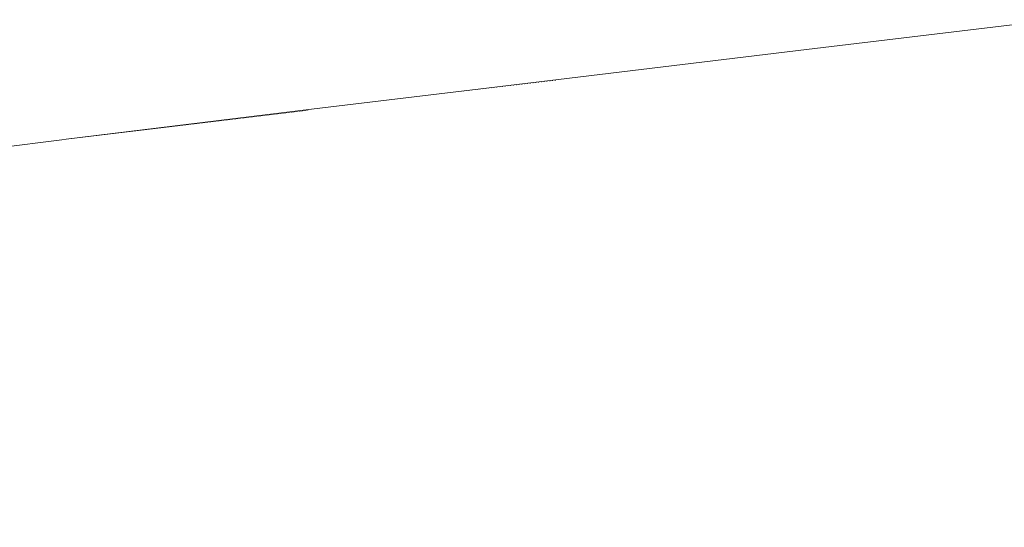
# Model space of a CAD drawing. Units: millimetres. Extents: x 4989 to 17288, y -7036 to 5164.
# Drawn here: x 7359 to 7382, y -6756 to -6745 of the extents above; entities that cross this region are included whole.
import ezdxf

# ---------------------------------------------------------------- set-up
doc = ezdxf.new("R2010")
doc.units = ezdxf.units.MM
doc.header["$MEASUREMENT"] = 0
doc.linetypes.add('Wipeout_Contour', pattern=[1000, 0, -1000])
doc.layers.add('0_Pen_No__1', color=7, linetype='Continuous', lineweight=20)

msp = doc.modelspace()

# ---------------------------------------------------------------- wipeouts: each hides what was drawn before it
at = {"color": 254, "linetype": 'Wipeout_Contour', "lineweight": 0, "ltscale": 39930.211883}
msp.add_wipeout([(7353.8, -6748.04), (7353.658, -6748.099), (7359.436, -6747.396), (7359.539, -6747.337)], dxfattribs=at)

# ---------------------------------------------------------------- next in the draw order: wipeouts: each hides what was drawn before it
at = {"color": 254, "linetype": 'Wipeout_Contour', "lineweight": 0, "ltscale": 39930.069993}
msp.add_wipeout([(7353.658, -6748.099), (7353.522, -6748.196), (7359.338, -6747.493), (7359.436, -6747.396)], dxfattribs=at)

# ---------------------------------------------------------------- next in the draw order: wipeouts: each hides what was drawn before it
at = {"color": 254, "linetype": 'Wipeout_Contour', "lineweight": 0, "ltscale": 59929.763671}
msp.add_wipeout([(7359.648, -6747.317), (7359.539, -6747.337), (7365.348, -6746.633), (7371.203, -6745.93), (7371.233, -6745.911), (7365.417, -6746.614)], dxfattribs=at)
at = {"color": 254, "linetype": 'Wipeout_Contour', "lineweight": 0, "ltscale": 39930.049911}
msp.add_wipeout([(7353.522, -6748.196), (7353.392, -6748.332), (7359.246, -6747.629), (7359.338, -6747.493)], dxfattribs=at)

# ---------------------------------------------------------------- next in the draw order: wipeouts: each hides what was drawn before it
at = {"color": 254, "linetype": 'Wipeout_Contour', "lineweight": 0, "ltscale": 39945.390795}
msp.add_wipeout([(7359.539, -6747.337), (7359.436, -6747.396), (7365.283, -6746.692), (7365.348, -6746.633)], dxfattribs=at)
at = {"color": 254, "linetype": 'Wipeout_Contour', "lineweight": 0, "ltscale": 39930.151722}
msp.add_wipeout([(7353.392, -6748.332), (7353.269, -6748.506), (7359.16, -6747.803), (7359.246, -6747.629)], dxfattribs=at)

# ---------------------------------------------------------------- next in the draw order: wipeouts: each hides what was drawn before it
at = {"color": 254, "linetype": 'Wipeout_Contour', "lineweight": 0, "ltscale": 39945.362567}
msp.add_wipeout([(7359.436, -6747.396), (7359.338, -6747.493), (7365.224, -6746.79), (7365.283, -6746.692)], dxfattribs=at)
at = {"color": 254, "linetype": 'Wipeout_Contour', "lineweight": 0, "ltscale": 39930.375028}
msp.add_wipeout([(7353.269, -6748.506), (7353.153, -6748.718), (7359.081, -6748.014), (7359.16, -6747.803)], dxfattribs=at)

# ---------------------------------------------------------------- next in the draw order: wipeouts: each hides what was drawn before it
at = {"color": 254, "linetype": 'Wipeout_Contour', "lineweight": 0, "ltscale": 39945.455128}
msp.add_wipeout([(7359.338, -6747.493), (7359.246, -6747.629), (7365.17, -6746.926), (7365.224, -6746.79)], dxfattribs=at)
at = {"color": 254, "linetype": 'Wipeout_Contour', "lineweight": 0, "ltscale": 39930.718956}
msp.add_wipeout([(7353.153, -6748.718), (7353.045, -6748.965), (7359.009, -6748.262), (7359.081, -6748.014)], dxfattribs=at)

# ---------------------------------------------------------------- next in the draw order: wipeouts: each hides what was drawn before it
at = {"color": 254, "linetype": 'Wipeout_Contour', "lineweight": 0, "ltscale": 39960.750108}
msp.add_wipeout([(7365.348, -6746.633), (7365.283, -6746.692), (7371.178, -6745.989), (7371.203, -6745.93)], dxfattribs=at)
at = {"color": 254, "linetype": 'Wipeout_Contour', "lineweight": 0, "ltscale": 39945.668117}
msp.add_wipeout([(7359.246, -6747.629), (7359.16, -6747.803), (7365.122, -6747.1), (7365.17, -6746.926)], dxfattribs=at)
at = {"color": 254, "linetype": 'Wipeout_Contour', "lineweight": 0, "ltscale": 39931.182152}
msp.add_wipeout([(7353.045, -6748.965), (7352.945, -6749.249), (7358.943, -6748.545), (7359.009, -6748.262)], dxfattribs=at)

# ---------------------------------------------------------------- next in the draw order: wipeouts: each hides what was drawn before it
at = {"color": 254, "linetype": 'Wipeout_Contour', "lineweight": 0, "ltscale": 39960.83658}
msp.add_wipeout([(7365.283, -6746.692), (7365.224, -6746.79), (7371.158, -6746.086), (7371.178, -6745.989)], dxfattribs=at)
at = {"color": 254, "linetype": 'Wipeout_Contour', "lineweight": 0, "ltscale": 39946.000698}
msp.add_wipeout([(7359.16, -6747.803), (7359.081, -6748.014), (7365.08, -6747.311), (7365.122, -6747.1)], dxfattribs=at)
at = {"color": 254, "linetype": 'Wipeout_Contour', "lineweight": 0, "ltscale": 39931.762796}
msp.add_wipeout([(7352.854, -6749.566), (7358.886, -6748.863), (7358.943, -6748.545), (7352.945, -6749.249)], dxfattribs=at)

# ---------------------------------------------------------------- next in the draw order: wipeouts: each hides what was drawn before it
at = {"color": 254, "linetype": 'Wipeout_Contour', "lineweight": 0, "ltscale": 59975.769368}
msp.add_wipeout([(7371.233, -6745.911), (7371.203, -6745.93), (7377.082, -6745.227), (7382.962, -6744.523), (7382.913, -6744.504), (7377.073, -6745.207)], dxfattribs=at)
at = {"color": 254, "linetype": 'Wipeout_Contour', "lineweight": 0, "ltscale": 39961.042757}
msp.add_wipeout([(7365.224, -6746.79), (7365.17, -6746.926), (7371.142, -6746.222), (7371.158, -6746.086)], dxfattribs=at)
at = {"color": 254, "linetype": 'Wipeout_Contour', "lineweight": 0, "ltscale": 39946.451562}
msp.add_wipeout([(7359.081, -6748.014), (7359.009, -6748.262), (7365.044, -6747.559), (7365.08, -6747.311)], dxfattribs=at)
at = {"color": 254, "linetype": 'Wipeout_Contour', "lineweight": 0, "ltscale": 39932.458602}
msp.add_wipeout([(7352.771, -6749.917), (7358.836, -6749.213), (7358.886, -6748.863), (7352.854, -6749.566)], dxfattribs=at)

# ---------------------------------------------------------------- next in the draw order: linework, layer by layer
at = {"layer": '0_Pen_No__1', "color": 7, "linetype": 'Continuous', "lineweight": 20}
msp.add_line((7359.648, -6747.317), (7359.539, -6747.337), dxfattribs=at)

# ---------------------------------------------------------------- next in the draw order: wipeouts: each hides what was drawn before it
at = {"color": 254, "linetype": 'Wipeout_Contour', "lineweight": 0, "ltscale": 39976.225399}
msp.add_wipeout([(7371.203, -6745.93), (7371.178, -6745.989), (7377.096, -6745.286), (7377.082, -6745.227)], dxfattribs=at)
at = {"color": 254, "linetype": 'Wipeout_Contour', "lineweight": 0, "ltscale": 39961.367827}
msp.add_wipeout([(7365.17, -6746.926), (7365.122, -6747.1), (7371.132, -6746.396), (7371.142, -6746.222)], dxfattribs=at)
at = {"color": 254, "linetype": 'Wipeout_Contour', "lineweight": 0, "ltscale": 39947.018937}
msp.add_wipeout([(7359.009, -6748.262), (7358.943, -6748.545), (7365.014, -6747.842), (7365.044, -6747.559)], dxfattribs=at)
at = {"color": 254, "linetype": 'Wipeout_Contour', "lineweight": 0, "ltscale": 39933.266831}
msp.add_wipeout([(7352.698, -6750.299), (7358.793, -6749.596), (7358.836, -6749.213), (7352.771, -6749.917)], dxfattribs=at)

# ---------------------------------------------------------------- next in the draw order: wipeouts: each hides what was drawn before it
at = {"color": 254, "linetype": 'Wipeout_Contour', "lineweight": 0, "ltscale": 39976.428284}
msp.add_wipeout([(7371.178, -6745.989), (7371.158, -6746.086), (7377.115, -6745.383), (7377.096, -6745.286)], dxfattribs=at)
at = {"color": 254, "linetype": 'Wipeout_Contour', "lineweight": 0, "ltscale": 39961.810513}
msp.add_wipeout([(7365.122, -6747.1), (7365.08, -6747.311), (7371.127, -6746.608), (7371.132, -6746.396)], dxfattribs=at)
at = {"color": 254, "linetype": 'Wipeout_Contour', "lineweight": 0, "ltscale": 39947.700588}
msp.add_wipeout([(7358.943, -6748.545), (7358.886, -6748.863), (7364.99, -6748.159), (7365.014, -6747.842)], dxfattribs=at)
at = {"color": 254, "linetype": 'Wipeout_Contour', "lineweight": 0, "ltscale": 39934.1843}
msp.add_wipeout([(7352.634, -6750.711), (7358.759, -6750.008), (7358.793, -6749.596), (7352.698, -6750.299)], dxfattribs=at)

# ---------------------------------------------------------------- next in the draw order: linework, layer by layer
at = {"layer": '0_Pen_No__1', "color": 7, "linetype": 'Continuous', "lineweight": 20}
msp.add_line((7353.8, -6748.04), (7359.539, -6747.337), dxfattribs=at)

# ---------------------------------------------------------------- next in the draw order: wipeouts: each hides what was drawn before it
at = {"color": 254, "linetype": 'Wipeout_Contour', "lineweight": 0, "ltscale": 39976.749695}
msp.add_wipeout([(7371.158, -6746.086), (7371.142, -6746.222), (7377.138, -6745.519), (7377.115, -6745.383)], dxfattribs=at)
at = {"color": 254, "linetype": 'Wipeout_Contour', "lineweight": 0, "ltscale": 39962.369086}
msp.add_wipeout([(7365.044, -6747.559), (7371.127, -6746.855), (7371.127, -6746.608), (7365.08, -6747.311)], dxfattribs=at)
at = {"color": 254, "linetype": 'Wipeout_Contour', "lineweight": 0, "ltscale": 39948.493833}
msp.add_wipeout([(7358.886, -6748.863), (7358.836, -6749.213), (7364.973, -6748.51), (7364.99, -6748.159)], dxfattribs=at)
at = {"color": 254, "linetype": 'Wipeout_Contour', "lineweight": 0, "ltscale": 39935.207394}
msp.add_wipeout([(7352.634, -6750.711), (7352.58, -6751.152), (7358.733, -6750.449), (7358.759, -6750.008)], dxfattribs=at)

# ---------------------------------------------------------------- next in the draw order: wipeouts: each hides what was drawn before it
at = {"color": 254, "linetype": 'Wipeout_Contour', "lineweight": 0, "ltscale": 39991.747417}
msp.add_wipeout([(7377.082, -6745.227), (7377.096, -6745.286), (7383.015, -6744.582), (7382.962, -6744.523)], dxfattribs=at)
at = {"color": 254, "linetype": 'Wipeout_Contour', "lineweight": 0, "ltscale": 39977.188368}
msp.add_wipeout([(7371.142, -6746.222), (7371.132, -6746.396), (7377.166, -6745.693), (7377.138, -6745.519)], dxfattribs=at)
at = {"color": 254, "linetype": 'Wipeout_Contour', "lineweight": 0, "ltscale": 39963.042557}
msp.add_wipeout([(7365.044, -6747.559), (7365.014, -6747.842), (7371.132, -6747.139), (7371.127, -6746.855)], dxfattribs=at)
at = {"color": 254, "linetype": 'Wipeout_Contour', "lineweight": 0, "ltscale": 39949.395546}
msp.add_wipeout([(7358.836, -6749.213), (7358.793, -6749.596), (7364.962, -6748.892), (7364.973, -6748.51)], dxfattribs=at)
at = {"color": 254, "linetype": 'Wipeout_Contour', "lineweight": 0, "ltscale": 39936.332083}
msp.add_wipeout([(7352.58, -6751.152), (7352.536, -6751.62), (7358.715, -6750.917), (7358.733, -6750.449)], dxfattribs=at)

# ---------------------------------------------------------------- next in the draw order: wipeouts: each hides what was drawn before it
at = {"color": 254, "linetype": 'Wipeout_Contour', "lineweight": 0, "ltscale": 39992.064448}
msp.add_wipeout([(7377.096, -6745.286), (7377.115, -6745.383), (7383.073, -6744.68), (7383.015, -6744.582)], dxfattribs=at)
at = {"color": 254, "linetype": 'Wipeout_Contour', "lineweight": 0, "ltscale": 39977.742575}
msp.add_wipeout([(7371.127, -6746.608), (7377.198, -6745.904), (7377.166, -6745.693), (7371.132, -6746.396)], dxfattribs=at)
at = {"color": 254, "linetype": 'Wipeout_Contour', "lineweight": 0, "ltscale": 39963.827034}
msp.add_wipeout([(7365.014, -6747.842), (7364.99, -6748.159), (7371.143, -6747.456), (7371.132, -6747.139)], dxfattribs=at)
at = {"color": 254, "linetype": 'Wipeout_Contour', "lineweight": 0, "ltscale": 39950.402176}
msp.add_wipeout([(7358.793, -6749.596), (7358.759, -6750.008), (7364.957, -6749.305), (7364.962, -6748.892)], dxfattribs=at)
at = {"color": 254, "linetype": 'Wipeout_Contour', "lineweight": 0, "ltscale": 39937.553934}
msp.add_wipeout([(7352.536, -6751.62), (7352.502, -6752.113), (7358.706, -6751.41), (7358.715, -6750.917)], dxfattribs=at)

# ---------------------------------------------------------------- next in the draw order: linework, layer by layer
at = {"layer": '0_Pen_No__1', "color": 7, "linetype": 'Continuous', "lineweight": 20}
msp.add_line((7359.648, -6747.317), (7365.417, -6746.614), dxfattribs=at)

# ---------------------------------------------------------------- next in the draw order: wipeouts: each hides what was drawn before it
at = {"color": 254, "linetype": 'Wipeout_Contour', "lineweight": 0, "ltscale": 39992.498802}
msp.add_wipeout([(7377.115, -6745.383), (7377.138, -6745.519), (7383.135, -6744.816), (7383.073, -6744.68)], dxfattribs=at)
at = {"color": 254, "linetype": 'Wipeout_Contour', "lineweight": 0, "ltscale": 39978.410119}
msp.add_wipeout([(7371.127, -6746.608), (7371.127, -6746.855), (7377.235, -6746.152), (7377.198, -6745.904)], dxfattribs=at)
at = {"color": 254, "linetype": 'Wipeout_Contour', "lineweight": 0, "ltscale": 39964.719428}
msp.add_wipeout([(7364.99, -6748.159), (7364.973, -6748.51), (7371.158, -6747.807), (7371.143, -6747.456)], dxfattribs=at)
at = {"color": 254, "linetype": 'Wipeout_Contour', "lineweight": 0, "ltscale": 39951.510241}
msp.add_wipeout([(7358.759, -6750.008), (7358.733, -6750.449), (7364.959, -6749.746), (7364.957, -6749.305)], dxfattribs=at)
at = {"color": 254, "linetype": 'Wipeout_Contour', "lineweight": 0, "ltscale": 39938.868129}
msp.add_wipeout([(7352.502, -6752.113), (7352.478, -6752.629), (7358.705, -6751.926), (7358.706, -6751.41)], dxfattribs=at)

# ---------------------------------------------------------------- next in the draw order: wipeouts: each hides what was drawn before it
at = {"color": 254, "linetype": 'Wipeout_Contour', "lineweight": 0, "ltscale": 39993.048766}
msp.add_wipeout([(7377.138, -6745.519), (7377.166, -6745.693), (7383.2, -6744.99), (7383.135, -6744.816)], dxfattribs=at)
at = {"color": 254, "linetype": 'Wipeout_Contour', "lineweight": 0, "ltscale": 39979.187165}
msp.add_wipeout([(7371.127, -6746.855), (7371.132, -6747.139), (7377.275, -6746.435), (7377.235, -6746.152)], dxfattribs=at)
at = {"color": 254, "linetype": 'Wipeout_Contour', "lineweight": 0, "ltscale": 39965.716225}
msp.add_wipeout([(7364.973, -6748.51), (7364.962, -6748.892), (7371.178, -6748.189), (7371.158, -6747.807)], dxfattribs=at)
at = {"color": 254, "linetype": 'Wipeout_Contour', "lineweight": 0, "ltscale": 39952.715939}
msp.add_wipeout([(7358.733, -6750.449), (7358.715, -6750.917), (7364.968, -6750.214), (7364.959, -6749.746)], dxfattribs=at)
at = {"color": 254, "linetype": 'Wipeout_Contour', "lineweight": 0, "ltscale": 39940.271199}
msp.add_wipeout([(7352.478, -6752.629), (7352.465, -6753.166), (7358.712, -6752.463), (7358.705, -6751.926)], dxfattribs=at)

# ---------------------------------------------------------------- next in the draw order: wipeouts: each hides what was drawn before it
at = {"color": 254, "linetype": 'Wipeout_Contour', "lineweight": 0, "ltscale": 39993.712174}
msp.add_wipeout([(7383.2, -6744.99), (7377.166, -6745.693), (7377.198, -6745.904), (7383.269, -6745.201)], dxfattribs=at)
at = {"color": 254, "linetype": 'Wipeout_Contour', "lineweight": 0, "ltscale": 39980.071889}
msp.add_wipeout([(7371.132, -6747.139), (7371.143, -6747.456), (7377.319, -6746.753), (7377.275, -6746.435)], dxfattribs=at)
at = {"color": 254, "linetype": 'Wipeout_Contour', "lineweight": 0, "ltscale": 39966.813498}
msp.add_wipeout([(7364.962, -6748.892), (7364.957, -6749.305), (7371.204, -6748.601), (7371.178, -6748.189)], dxfattribs=at)
at = {"color": 254, "linetype": 'Wipeout_Contour', "lineweight": 0, "ltscale": 39954.013457}
msp.add_wipeout([(7358.715, -6750.917), (7358.706, -6751.41), (7364.983, -6750.706), (7364.968, -6750.214)], dxfattribs=at)
at = {"color": 254, "linetype": 'Wipeout_Contour', "lineweight": 0, "ltscale": 39941.756153}
msp.add_wipeout([(7352.465, -6753.166), (7352.462, -6753.722), (7358.727, -6753.018), (7358.712, -6752.463)], dxfattribs=at)

# ---------------------------------------------------------------- next in the draw order: linework, layer by layer
at = {"layer": '0_Pen_No__1', "color": 7, "linetype": 'Continuous', "lineweight": 20}
for p, q in [((7371.233, -6745.911), (7377.073, -6745.207)), ((7365.417, -6746.614), (7371.233, -6745.911))]:
    msp.add_line(p, q, dxfattribs=at)

# ---------------------------------------------------------------- next in the draw order: wipeouts: each hides what was drawn before it
at = {"color": 254, "linetype": 'Wipeout_Contour', "lineweight": 0, "ltscale": 39994.48641}
msp.add_wipeout([(7377.198, -6745.904), (7377.235, -6746.152), (7383.342, -6745.449), (7383.269, -6745.201)], dxfattribs=at)
at = {"color": 254, "linetype": 'Wipeout_Contour', "lineweight": 0, "ltscale": 39981.060803}
msp.add_wipeout([(7371.143, -6747.456), (7371.158, -6747.807), (7377.367, -6747.103), (7377.319, -6746.753)], dxfattribs=at)
at = {"color": 254, "linetype": 'Wipeout_Contour', "lineweight": 0, "ltscale": 39968.006443}
msp.add_wipeout([(7364.957, -6749.305), (7364.959, -6749.746), (7371.234, -6749.042), (7371.204, -6748.601)], dxfattribs=at)
at = {"color": 254, "linetype": 'Wipeout_Contour', "lineweight": 0, "ltscale": 39955.39768}
msp.add_wipeout([(7358.706, -6751.41), (7358.705, -6751.926), (7365.004, -6751.222), (7364.983, -6750.706)], dxfattribs=at)
at = {"color": 254, "linetype": 'Wipeout_Contour', "lineweight": 0, "ltscale": 39943.315083}
msp.add_wipeout([(7352.462, -6753.722), (7352.47, -6754.294), (7358.751, -6753.591), (7358.727, -6753.018)], dxfattribs=at)

# ---------------------------------------------------------------- next in the draw order: linework, layer by layer
at = {"layer": '0_Pen_No__1', "color": 7, "linetype": 'Continuous', "lineweight": 20}
msp.add_line((7377.073, -6745.207), (7382.913, -6744.504), dxfattribs=at)

# ---------------------------------------------------------------- next in the draw order: wipeouts: each hides what was drawn before it
at = {"color": 254, "linetype": 'Wipeout_Contour', "lineweight": 0, "ltscale": 39995.368424}
msp.add_wipeout([(7377.235, -6746.152), (7377.275, -6746.435), (7383.417, -6745.732), (7383.342, -6745.449)], dxfattribs=at)
at = {"color": 254, "linetype": 'Wipeout_Contour', "lineweight": 0, "ltscale": 39982.150011}
msp.add_wipeout([(7371.158, -6747.807), (7371.178, -6748.189), (7377.419, -6747.486), (7377.367, -6747.103)], dxfattribs=at)
at = {"color": 254, "linetype": 'Wipeout_Contour', "lineweight": 0, "ltscale": 39969.2898}
msp.add_wipeout([(7364.959, -6749.746), (7364.968, -6750.214), (7371.269, -6749.51), (7371.234, -6749.042)], dxfattribs=at)
at = {"color": 254, "linetype": 'Wipeout_Contour', "lineweight": 0, "ltscale": 39956.861462}
msp.add_wipeout([(7358.705, -6751.926), (7358.712, -6752.463), (7365.032, -6751.759), (7365.004, -6751.222)], dxfattribs=at)
at = {"color": 254, "linetype": 'Wipeout_Contour', "lineweight": 0, "ltscale": 39944.942976}
msp.add_wipeout([(7352.47, -6754.294), (7352.488, -6754.881), (7358.783, -6754.177), (7358.751, -6753.591)], dxfattribs=at)

# ---------------------------------------------------------------- next in the draw order: wipeouts: each hides what was drawn before it
at = {"color": 254, "linetype": 'Wipeout_Contour', "lineweight": 0, "ltscale": 39996.354739}
msp.add_wipeout([(7377.275, -6746.435), (7377.319, -6746.753), (7383.496, -6746.049), (7383.417, -6745.732)], dxfattribs=at)
at = {"color": 254, "linetype": 'Wipeout_Contour', "lineweight": 0, "ltscale": 39983.335221}
msp.add_wipeout([(7371.178, -6748.189), (7371.204, -6748.601), (7377.474, -6747.898), (7377.419, -6747.486)], dxfattribs=at)
at = {"color": 254, "linetype": 'Wipeout_Contour', "lineweight": 0, "ltscale": 39970.659565}
msp.add_wipeout([(7364.968, -6750.214), (7364.983, -6750.706), (7371.308, -6750.003), (7371.269, -6749.51)], dxfattribs=at)
at = {"color": 254, "linetype": 'Wipeout_Contour', "lineweight": 0, "ltscale": 39958.400473}
msp.add_wipeout([(7358.712, -6752.463), (7358.727, -6753.018), (7365.066, -6752.315), (7365.032, -6751.759)], dxfattribs=at)
at = {"color": 254, "linetype": 'Wipeout_Contour', "lineweight": 0, "ltscale": 39946.634075}
msp.add_wipeout([(7352.488, -6754.881), (7352.516, -6755.48), (7358.823, -6754.776), (7358.783, -6754.177)], dxfattribs=at)

# ---------------------------------------------------------------- next in the draw order: wipeouts: each hides what was drawn before it
at = {"color": 254, "linetype": 'Wipeout_Contour', "lineweight": 0, "ltscale": 39997.441468}
msp.add_wipeout([(7377.319, -6746.753), (7377.367, -6747.103), (7383.576, -6746.4), (7383.496, -6746.049)], dxfattribs=at)
at = {"color": 254, "linetype": 'Wipeout_Contour', "lineweight": 0, "ltscale": 39984.611761}
msp.add_wipeout([(7371.204, -6748.601), (7371.234, -6749.042), (7377.532, -6748.339), (7377.474, -6747.898)], dxfattribs=at)
at = {"color": 254, "linetype": 'Wipeout_Contour', "lineweight": 0, "ltscale": 39972.110338}
msp.add_wipeout([(7364.983, -6750.706), (7365.004, -6751.222), (7371.352, -6750.519), (7371.308, -6750.003)], dxfattribs=at)
at = {"color": 254, "linetype": 'Wipeout_Contour', "lineweight": 0, "ltscale": 39960.008905}
msp.add_wipeout([(7358.727, -6753.018), (7358.751, -6753.591), (7365.106, -6752.887), (7365.066, -6752.315)], dxfattribs=at)
at = {"color": 254, "linetype": 'Wipeout_Contour', "lineweight": 0, "ltscale": 39948.381708}
msp.add_wipeout([(7352.516, -6755.48), (7352.555, -6756.088), (7358.871, -6755.385), (7358.823, -6754.776)], dxfattribs=at)

# ---------------------------------------------------------------- next in the draw order: wipeouts: each hides what was drawn before it
at = {"color": 254, "linetype": 'Wipeout_Contour', "lineweight": 0, "ltscale": 39998.624327}
msp.add_wipeout([(7377.367, -6747.103), (7377.419, -6747.486), (7383.659, -6746.782), (7383.576, -6746.4)], dxfattribs=at)
at = {"color": 254, "linetype": 'Wipeout_Contour', "lineweight": 0, "ltscale": 39985.9746}
msp.add_wipeout([(7371.234, -6749.042), (7371.269, -6749.51), (7377.593, -6748.807), (7377.532, -6748.339)], dxfattribs=at)
at = {"color": 254, "linetype": 'Wipeout_Contour', "lineweight": 0, "ltscale": 39973.636399}
msp.add_wipeout([(7365.004, -6751.222), (7365.032, -6751.759), (7371.4, -6751.056), (7371.352, -6750.519)], dxfattribs=at)
at = {"color": 254, "linetype": 'Wipeout_Contour', "lineweight": 0, "ltscale": 39961.680416}
msp.add_wipeout([(7358.751, -6753.591), (7358.783, -6754.177), (7365.152, -6753.474), (7365.106, -6752.887)], dxfattribs=at)
at = {"color": 254, "linetype": 'Wipeout_Contour', "lineweight": 0, "ltscale": 39950.178977}
msp.add_wipeout([(7352.555, -6756.088), (7352.603, -6756.704), (7358.927, -6756.001), (7358.871, -6755.385)], dxfattribs=at)

# ---------------------------------------------------------------- next in the draw order: wipeouts: each hides what was drawn before it
at = {"color": 254, "linetype": 'Wipeout_Contour', "lineweight": 0, "ltscale": 39999.898655}
msp.add_wipeout([(7377.419, -6747.486), (7377.474, -6747.898), (7383.743, -6747.195), (7383.659, -6746.782)], dxfattribs=at)
at = {"color": 254, "linetype": 'Wipeout_Contour', "lineweight": 0, "ltscale": 39987.418366}
msp.add_wipeout([(7371.269, -6749.51), (7371.308, -6750.003), (7377.657, -6749.3), (7377.593, -6748.807)], dxfattribs=at)
at = {"color": 254, "linetype": 'Wipeout_Contour', "lineweight": 0, "ltscale": 39975.231731}
msp.add_wipeout([(7365.032, -6751.759), (7365.066, -6752.315), (7371.452, -6751.612), (7371.4, -6751.056)], dxfattribs=at)
at = {"color": 254, "linetype": 'Wipeout_Contour', "lineweight": 0, "ltscale": 39963.408411}
msp.add_wipeout([(7358.783, -6754.177), (7358.823, -6754.776), (7365.203, -6754.073), (7365.152, -6753.474)], dxfattribs=at)
at = {"color": 254, "linetype": 'Wipeout_Contour', "lineweight": 0, "ltscale": 39952.01879}
msp.add_wipeout([(7352.603, -6756.704), (7352.662, -6757.325), (7358.99, -6756.622), (7358.927, -6756.001)], dxfattribs=at)

# ---------------------------------------------------------------- next in the draw order: wipeouts: each hides what was drawn before it
at = {"color": 254, "linetype": 'Wipeout_Contour', "lineweight": 0, "ltscale": 40001.259428}
msp.add_wipeout([(7377.474, -6747.898), (7377.532, -6748.339), (7383.829, -6747.636), (7383.743, -6747.195)], dxfattribs=at)
at = {"color": 254, "linetype": 'Wipeout_Contour', "lineweight": 0, "ltscale": 39988.937366}
msp.add_wipeout([(7371.308, -6750.003), (7371.352, -6750.519), (7377.723, -6749.816), (7377.657, -6749.3)], dxfattribs=at)
at = {"color": 254, "linetype": 'Wipeout_Contour', "lineweight": 0, "ltscale": 39976.890042}
msp.add_wipeout([(7365.066, -6752.315), (7365.106, -6752.887), (7371.508, -6752.184), (7371.452, -6751.612)], dxfattribs=at)
at = {"color": 254, "linetype": 'Wipeout_Contour', "lineweight": 0, "ltscale": 39965.186072}
msp.add_wipeout([(7358.823, -6754.776), (7358.871, -6755.385), (7365.261, -6754.682), (7365.203, -6754.073)], dxfattribs=at)

# ---------------------------------------------------------------- next in the draw order: wipeouts: each hides what was drawn before it
at = {"color": 254, "linetype": 'Wipeout_Contour', "lineweight": 0, "ltscale": 40002.701282}
msp.add_wipeout([(7377.532, -6748.339), (7377.593, -6748.807), (7383.916, -6748.104), (7383.829, -6747.636)], dxfattribs=at)
at = {"color": 254, "linetype": 'Wipeout_Contour', "lineweight": 0, "ltscale": 39990.525612}
msp.add_wipeout([(7371.352, -6750.519), (7371.4, -6751.056), (7377.791, -6750.353), (7377.723, -6749.816)], dxfattribs=at)
at = {"color": 254, "linetype": 'Wipeout_Contour', "lineweight": 0, "ltscale": 39978.604791}
msp.add_wipeout([(7365.106, -6752.887), (7365.152, -6753.474), (7371.568, -6752.771), (7371.508, -6752.184)], dxfattribs=at)
at = {"color": 254, "linetype": 'Wipeout_Contour', "lineweight": 0, "ltscale": 39967.006384}
msp.add_wipeout([(7358.871, -6755.385), (7358.927, -6756.001), (7365.323, -6755.298), (7365.261, -6754.682)], dxfattribs=at)

# ---------------------------------------------------------------- next in the draw order: wipeouts: each hides what was drawn before it
at = {"color": 254, "linetype": 'Wipeout_Contour', "lineweight": 0, "ltscale": 40004.218534}
msp.add_wipeout([(7377.593, -6748.807), (7377.657, -6749.3), (7384.004, -6748.596), (7383.916, -6748.104)], dxfattribs=at)
at = {"color": 254, "linetype": 'Wipeout_Contour', "lineweight": 0, "ltscale": 39992.176841}
msp.add_wipeout([(7371.4, -6751.056), (7371.452, -6751.612), (7377.861, -6750.908), (7377.791, -6750.353)], dxfattribs=at)
at = {"color": 254, "linetype": 'Wipeout_Contour', "lineweight": 0, "ltscale": 39980.369215}
msp.add_wipeout([(7365.152, -6753.474), (7365.203, -6754.073), (7371.631, -6753.37), (7371.568, -6752.771)], dxfattribs=at)
at = {"color": 254, "linetype": 'Wipeout_Contour', "lineweight": 0, "ltscale": 39968.862164}
msp.add_wipeout([(7358.927, -6756.001), (7358.99, -6756.622), (7365.391, -6755.919), (7365.323, -6755.298)], dxfattribs=at)

# ---------------------------------------------------------------- next in the draw order: wipeouts: each hides what was drawn before it
at = {"color": 254, "linetype": 'Wipeout_Contour', "lineweight": 0, "ltscale": 40005.8052}
msp.add_wipeout([(7377.657, -6749.3), (7377.723, -6749.816), (7384.092, -6749.112), (7384.004, -6748.596)], dxfattribs=at)
at = {"color": 254, "linetype": 'Wipeout_Contour', "lineweight": 0, "ltscale": 39993.884541}
msp.add_wipeout([(7371.452, -6751.612), (7371.508, -6752.184), (7377.933, -6751.481), (7377.861, -6750.908)], dxfattribs=at)
at = {"color": 254, "linetype": 'Wipeout_Contour', "lineweight": 0, "ltscale": 39982.176352}
msp.add_wipeout([(7365.203, -6754.073), (7365.261, -6754.682), (7371.697, -6753.978), (7371.631, -6753.37)], dxfattribs=at)
at = {"color": 254, "linetype": 'Wipeout_Contour', "lineweight": 0, "ltscale": 39970.746088}
msp.add_wipeout([(7358.99, -6756.622), (7359.061, -6757.245), (7365.463, -6756.542), (7365.391, -6755.919)], dxfattribs=at)

# ---------------------------------------------------------------- next in the draw order: wipeouts: each hides what was drawn before it
at = {"color": 254, "linetype": 'Wipeout_Contour', "lineweight": 0, "ltscale": 40007.455026}
msp.add_wipeout([(7377.723, -6749.816), (7377.791, -6750.353), (7384.18, -6749.649), (7384.092, -6749.112)], dxfattribs=at)
at = {"color": 254, "linetype": 'Wipeout_Contour', "lineweight": 0, "ltscale": 39995.641978}
msp.add_wipeout([(7371.508, -6752.184), (7371.568, -6752.771), (7378.006, -6752.067), (7377.933, -6751.481)], dxfattribs=at)
at = {"color": 254, "linetype": 'Wipeout_Contour', "lineweight": 0, "ltscale": 39984.019072}
msp.add_wipeout([(7365.261, -6754.682), (7365.323, -6755.298), (7371.766, -6754.594), (7371.697, -6753.978)], dxfattribs=at)

# ---------------------------------------------------------------- next in the draw order: wipeouts: each hides what was drawn before it
at = {"color": 254, "linetype": 'Wipeout_Contour', "lineweight": 0, "ltscale": 40009.161507}
msp.add_wipeout([(7377.791, -6750.353), (7377.861, -6750.908), (7384.268, -6750.205), (7384.18, -6749.649)], dxfattribs=at)
at = {"color": 254, "linetype": 'Wipeout_Contour', "lineweight": 0, "ltscale": 39997.442219}
msp.add_wipeout([(7371.568, -6752.771), (7371.631, -6753.37), (7378.08, -6752.666), (7378.006, -6752.067)], dxfattribs=at)
at = {"color": 254, "linetype": 'Wipeout_Contour', "lineweight": 0, "ltscale": 39985.890104}
msp.add_wipeout([(7365.323, -6755.298), (7365.391, -6755.919), (7371.838, -6755.215), (7371.766, -6754.594)], dxfattribs=at)

# ---------------------------------------------------------------- next in the draw order: wipeouts: each hides what was drawn before it
at = {"color": 254, "linetype": 'Wipeout_Contour', "lineweight": 0, "ltscale": 40010.917912}
msp.add_wipeout([(7377.861, -6750.908), (7377.933, -6751.481), (7384.355, -6750.777), (7384.268, -6750.205)], dxfattribs=at)
at = {"color": 254, "linetype": 'Wipeout_Contour', "lineweight": 0, "ltscale": 39999.278162}
msp.add_wipeout([(7371.631, -6753.37), (7371.697, -6753.978), (7378.155, -6753.275), (7378.08, -6752.666)], dxfattribs=at)
at = {"color": 254, "linetype": 'Wipeout_Contour', "lineweight": 0, "ltscale": 39987.782063}
msp.add_wipeout([(7365.391, -6755.919), (7365.463, -6756.542), (7371.912, -6755.839), (7371.838, -6755.215)], dxfattribs=at)

# ---------------------------------------------------------------- next in the draw order: wipeouts: each hides what was drawn before it
at = {"color": 254, "linetype": 'Wipeout_Contour', "lineweight": 0, "ltscale": 40012.717315}
msp.add_wipeout([(7377.933, -6751.481), (7378.006, -6752.067), (7384.442, -6751.364), (7384.355, -6750.777)], dxfattribs=at)
at = {"color": 254, "linetype": 'Wipeout_Contour', "lineweight": 0, "ltscale": 40001.142566}
msp.add_wipeout([(7371.697, -6753.978), (7371.766, -6754.594), (7378.23, -6753.891), (7378.155, -6753.275)], dxfattribs=at)
at = {"color": 254, "linetype": 'Wipeout_Contour', "lineweight": 0, "ltscale": 39989.687483}
msp.add_wipeout([(7365.463, -6756.542), (7365.54, -6757.166), (7371.988, -6756.462), (7371.912, -6755.839)], dxfattribs=at)

# ---------------------------------------------------------------- next in the draw order: wipeouts: each hides what was drawn before it
at = {"color": 254, "linetype": 'Wipeout_Contour', "lineweight": 0, "ltscale": 40014.552619}
msp.add_wipeout([(7378.006, -6752.067), (7378.08, -6752.666), (7384.526, -6751.963), (7384.442, -6751.364)], dxfattribs=at)
at = {"color": 254, "linetype": 'Wipeout_Contour', "lineweight": 0, "ltscale": 40003.028072}
msp.add_wipeout([(7371.766, -6754.594), (7371.838, -6755.215), (7378.306, -6754.512), (7378.23, -6753.891)], dxfattribs=at)
at = {"color": 254, "linetype": 'Wipeout_Contour', "lineweight": 0, "ltscale": 39991.598843}
msp.add_wipeout([(7365.54, -6757.166), (7365.621, -6757.786), (7372.065, -6757.083), (7371.988, -6756.462)], dxfattribs=at)

# ---------------------------------------------------------------- next in the draw order: wipeouts: each hides what was drawn before it
at = {"color": 254, "linetype": 'Wipeout_Contour', "lineweight": 0, "ltscale": 40016.416585}
msp.add_wipeout([(7378.08, -6752.666), (7378.155, -6753.275), (7384.61, -6752.572), (7384.526, -6751.963)], dxfattribs=at)
at = {"color": 254, "linetype": 'Wipeout_Contour', "lineweight": 0, "ltscale": 40004.927242}
msp.add_wipeout([(7371.838, -6755.215), (7371.912, -6755.839), (7378.381, -6755.135), (7378.306, -6754.512)], dxfattribs=at)

# ---------------------------------------------------------------- next in the draw order: wipeouts: each hides what was drawn before it
at = {"color": 254, "linetype": 'Wipeout_Contour', "lineweight": 0, "ltscale": 40018.30186}
msp.add_wipeout([(7378.155, -6753.275), (7378.23, -6753.891), (7384.691, -6753.188), (7384.61, -6752.572)], dxfattribs=at)
at = {"color": 254, "linetype": 'Wipeout_Contour', "lineweight": 0, "ltscale": 40006.83258}
msp.add_wipeout([(7371.912, -6755.839), (7371.988, -6756.462), (7378.456, -6755.759), (7378.381, -6755.135)], dxfattribs=at)

# ---------------------------------------------------------------- next in the draw order: wipeouts: each hides what was drawn before it
at = {"color": 254, "linetype": 'Wipeout_Contour', "lineweight": 0, "ltscale": 40020.201006}
msp.add_wipeout([(7378.23, -6753.891), (7378.306, -6754.512), (7384.77, -6753.809), (7384.691, -6753.188)], dxfattribs=at)
at = {"color": 254, "linetype": 'Wipeout_Contour', "lineweight": 0, "ltscale": 40008.736566}
msp.add_wipeout([(7371.988, -6756.462), (7372.065, -6757.083), (7378.53, -6756.38), (7378.456, -6755.759)], dxfattribs=at)

# ---------------------------------------------------------------- next in the draw order: wipeouts: each hides what was drawn before it
at = {"color": 254, "linetype": 'Wipeout_Contour', "lineweight": 0, "ltscale": 40022.106529}
msp.add_wipeout([(7378.306, -6754.512), (7378.381, -6755.135), (7384.846, -6754.432), (7384.77, -6753.809)], dxfattribs=at)
at = {"color": 254, "linetype": 'Wipeout_Contour', "lineweight": 0, "ltscale": 40010.631684}
msp.add_wipeout([(7372.065, -6757.083), (7372.145, -6757.699), (7378.603, -6756.996), (7378.53, -6756.38)], dxfattribs=at)

# ---------------------------------------------------------------- next in the draw order: wipeouts: each hides what was drawn before it
at = {"color": 254, "linetype": 'Wipeout_Contour', "lineweight": 0, "ltscale": 40024.01091}
msp.add_wipeout([(7378.381, -6755.135), (7378.456, -6755.759), (7384.92, -6755.056), (7384.846, -6754.432)], dxfattribs=at)

# ---------------------------------------------------------------- next in the draw order: wipeouts: each hides what was drawn before it
at = {"color": 254, "linetype": 'Wipeout_Contour', "lineweight": 0, "ltscale": 40025.906635}
msp.add_wipeout([(7378.456, -6755.759), (7378.53, -6756.38), (7384.99, -6755.676), (7384.92, -6755.056)], dxfattribs=at)

# ---------------------------------------------------------------- next in the draw order: wipeouts: each hides what was drawn before it
at = {"color": 254, "linetype": 'Wipeout_Contour', "lineweight": 0, "ltscale": 40027.78622}
msp.add_wipeout([(7378.53, -6756.38), (7378.603, -6756.996), (7385.057, -6756.293), (7384.99, -6755.676)], dxfattribs=at)

# ---------------------------------------------------------------- next in the draw order: wipeouts: each hides what was drawn before it
at = {"color": 254, "linetype": 'Wipeout_Contour', "lineweight": 0, "ltscale": 40029.642246}
msp.add_wipeout([(7378.603, -6756.996), (7378.675, -6757.605), (7385.12, -6756.901), (7385.057, -6756.293)], dxfattribs=at)

doc.saveas('drawing.dxf')
